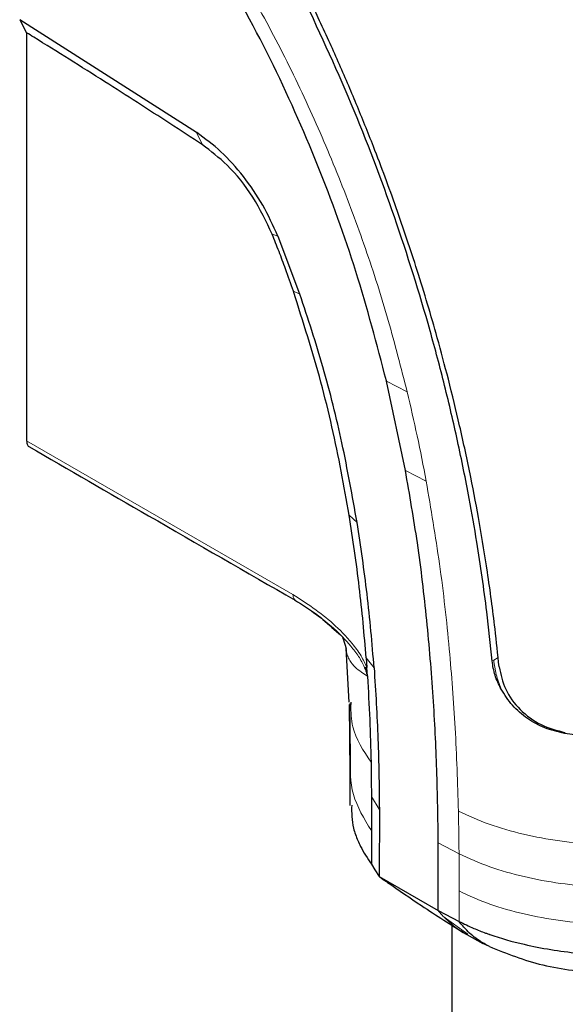
# Model space of a CAD drawing. Units: millimetres. Extents: x 0 to 210, y 0 to 297.
# Drawn here: x 171 to 173, y 164 to 168 of the extents above; entities that cross this region are included whole.
import ezdxf

# ---------------------------------------------------------------- set-up
doc = ezdxf.new("R2010")
doc.units = ezdxf.units.MM

msp = doc.modelspace()

# ---------------------------------------------------------------- linework, layer by layer
at = {"color": 7, "linetype": 'Continuous', "lineweight": 25}
for p, q in [((171.86362, 167.11257), (171.22873, 167.51748)), ((171.22873, 167.51748), (171.25348, 167.47048)), ((171.25348, 167.47048), (171.25348, 166.00499)), ((171.86446, 167.11202), (171.86362, 167.11257)), ((172.15618, 166.7382), (172.15556, 166.73974)), ((172.23481, 166.53108), (172.15618, 166.7382)), ((172.54508, 166.21929), (172.545, 166.2196)), ((172.61325, 165.89832), (172.54508, 166.21929)), ((172.36569, 165.31977), (172.38009, 165.30724)), ((172.39906, 165.25905), (172.4105, 165.06552)), ((172.47228, 165.22467), (172.47486, 165.19017)), ((172.47698, 165.15878), (172.47485, 165.19017)), ((172.41077, 165.05742), (172.4139, 164.81488)), ((172.41693, 165.0654), (172.41757, 165.05761)), ((173.2851, 164.94024), (173.18403, 164.95378)), ((172.41384, 164.81652), (172.41389, 164.69515)), ((172.49096, 164.7271), (172.49092, 164.60462)), ((172.51975, 164.68198), (172.5192, 164.4393)), ((172.49092, 164.60462), (172.49092, 164.48421)), ((172.73134, 164.31684), (172.73134, 164.56009)), ((172.49092, 164.48421), (172.50373, 164.46387)), ((172.50373, 164.46387), (172.5192, 164.4393)), ((172.5192, 164.4393), (172.73134, 164.31684)), ((172.73134, 164.31684), (172.80563, 164.27823)), ((172.78028, 164.26471), (172.78028, 142.15017)), ((172.83427, 164.23153), (172.82837, 164.23512)), ((172.83351, 164.23062), (172.89158, 164.1992)), ((172.91467, 164.18797), (172.88925, 164.20049))]:
    msp.add_line(p, q, dxfattribs=at)
at = {"color": 8, "linetype": 'Continuous', "lineweight": 18}
for p, q in [((171.88477, 167.06784), (171.86362, 167.11257)), ((172.21119, 166.54183), (172.23483, 166.53109)), ((172.54509, 166.2193), (172.61948, 166.18056)), ((171.25348, 166.00499), (172.20949, 165.45309)), ((172.61327, 165.89833), (172.68778, 165.85959)), ((172.41102, 165.73805), (172.43968, 165.7118)), ((172.50086, 165.18904), (172.47229, 165.22468)), ((172.93031, 165.217), (172.94598, 165.22605)), ((172.92456, 165.21368), (172.93032, 165.217)), ((172.4137, 165.06133), (172.41635, 164.86835)), ((172.51944, 164.68192), (172.49096, 164.7271)), ((172.80568, 164.52145), (172.73134, 164.56009)), ((172.80568, 164.38746), (172.80568, 164.52145)), ((172.80563, 164.27823), (172.80568, 164.38746)), ((172.74814, 164.29759), (172.83687, 164.23227))]:
    msp.add_line(p, q, dxfattribs=at)
at = {"color": 8, "linetype": 'Continuous', "lineweight": 18, "flags": 128}
msp.add_lwpolyline([(172.13508, 166.74665), (172.14532, 166.7432), (172.15557, 166.73974)], dxfattribs=at)
at = {"color": 7, "linetype": 'Continuous', "lineweight": 25}
for points, knots in [([(172.545, 166.2196), (172.51074, 166.35055), (172.44339, 166.60793), (172.30214, 166.99667), (172.13297, 167.38073), (171.99473, 167.62886), (171.92521, 167.75363)], [0, 0, 0, 0, 0.2543873, 0.4999978, 0.7485588, 1, 1, 1, 1]), ([(172.92454, 165.21365), (172.91844, 165.27255), (172.90384, 165.41343), (172.8757, 165.60858), (172.84004, 165.81337), (172.80219, 166.00074), (172.75524, 166.20174), (172.68449, 166.46946), (172.57834, 166.80772), (172.42399, 167.21769), (172.29857, 167.48638), (172.23563, 167.62123)], [0, 0, 0, 0, 0.0767733, 0.1836102, 0.2500242, 0.3364015, 0.4188485, 0.5000937, 0.6670561, 0.8328962, 1, 1, 1, 1]), ([(172.9496, 165.19233), (172.94489, 165.23794), (172.93326, 165.35066), (172.91005, 165.52261), (172.88054, 165.70439), (172.84746, 165.87957), (172.81024, 166.05219), (172.76962, 166.21941), (172.71993, 166.40528), (172.65878, 166.61081), (172.58206, 166.83997), (172.51745, 167.01431), (172.46833, 167.1386), (172.4373, 167.2146), (172.40544, 167.29029), (172.37261, 167.36595), (172.33762, 167.44415), (172.30268, 167.52), (172.27862, 167.5704), (172.26753, 167.59361)], [0, 0, 0, 0, 0.0596807, 0.1475017, 0.2219359, 0.2918749, 0.369131, 0.4384364, 0.5000592, 0.5992188, 0.6913342, 0.7809342, 0.8126973, 0.8438168, 0.8743054, 0.9058506, 0.9371316, 0.9710465, 1, 1, 1, 1]), ([(171.88477, 167.06784), (171.84583, 167.09336), (171.729, 167.16994), (171.5271, 167.29964), (171.35556, 167.40735), (171.26199, 167.46522), (171.25348, 167.47048)], [0, 0, 0, 0, 0.1852149, 0.5556505, 0.9596217, 1, 1, 1, 1]), ([(172.15556, 166.73974), (172.13842, 166.77744), (172.10413, 166.85286), (172.0331, 166.95642), (171.95229, 167.04707), (171.89374, 167.09037), (171.86446, 167.11202)], [0, 0, 0, 0, 0.2499551, 0.499995, 0.749985, 1, 1, 1, 1]), ([(172.13508, 166.74665), (172.11362, 166.7921), (172.0707, 166.88299), (171.97974, 166.99578), (171.91463, 167.04518), (171.88477, 167.06784)], [0, 0, 0, 0, 0.3511717, 0.7023823, 1, 1, 1, 1]), ([(172.21119, 166.54183), (172.20187, 166.56853), (172.18528, 166.61605), (172.15972, 166.68435), (172.14329, 166.72588), (172.13508, 166.74665)], [0, 0, 0, 0, 0.3907689, 0.695284, 1, 1, 1, 1]), ([(172.41101, 165.73805), (172.40189, 165.79043), (172.3745, 165.94764), (172.31487, 166.21542), (172.24587, 166.43265), (172.21119, 166.54183)], [0, 0, 0, 0, 0.1990318, 0.5974318, 1, 1, 1, 1]), ([(172.43968, 165.7118), (172.42273, 165.80649), (172.38977, 165.99054), (172.32205, 166.26486), (172.26337, 166.44393), (172.23481, 166.53108)], [0, 0, 0, 0, 0.3523151, 0.6847994, 1, 1, 1, 1]), ([(171.25348, 166.005), (171.25393, 166.00076), (171.25483, 165.99219), (171.2584, 165.98517), (171.26153, 165.9838), (171.26163, 165.98376)], [0, 0, 0, 0, 0.4863475, 0.9833849, 1, 1, 1, 1]), ([(171.26159, 165.98368), (171.40475, 165.90103), (171.72335, 165.71709), (172.04182, 165.53324), (172.21718, 165.43201)], [0, 0, 0, 0, 0.4493652, 1, 1, 1, 1]), ([(172.73134, 164.56009), (172.72997, 164.64747), (172.72726, 164.82044), (172.71417, 165.08701), (172.69148, 165.35852), (172.65992, 165.62957), (172.62839, 165.81112), (172.61325, 165.89832)], [0, 0, 0, 0, 0.2029795, 0.4017916, 0.6078765, 0.8116553, 1, 1, 1, 1]), ([(172.47228, 165.22467), (172.46883, 165.26676), (172.46193, 165.35093), (172.44812, 165.47904), (172.43158, 165.60797), (172.41783, 165.69492), (172.41102, 165.73805)], [0, 0, 0, 0, 0.249997, 0.499998, 0.7519183, 1, 1, 1, 1]), ([(172.50085, 165.18904), (172.49352, 165.27707), (172.47921, 165.44883), (172.45263, 165.62561), (172.43968, 165.7118)], [0, 0, 0, 0, 0.5124707, 1, 1, 1, 1]), ([(172.21543, 165.43305), (172.24436, 165.41529), (172.29658, 165.38326), (172.34438, 165.33934), (172.36569, 165.31977)], [0, 0, 0, 0, 0.55416175, 1, 1, 1, 1]), ([(172.38784, 165.2989), (172.38807, 165.29835), (172.38892, 165.29628), (172.39567, 165.27421), (172.40064, 165.25798)], [0, 0, 0, 0, 0.2646029, 1, 1, 1, 1]), ([(172.46656, 165.19087), (172.46862, 165.18534), (172.47161, 165.17731), (172.47447, 165.16781), (172.47575, 165.16329), (172.47636, 165.16101), (172.47666, 165.15986), (172.47681, 165.15929), (172.47688, 165.15902), (172.47691, 165.15891), (172.47692, 165.15889), (172.47692, 165.15888), (172.47692, 165.15888), (172.47692, 165.15887), (172.47693, 165.15886), (172.47694, 165.15885), (172.47694, 165.15883)], [0, 0, 0, 0, 0.5247866, 0.762669, 0.882458, 0.9424488, 0.9724672, 0.9874905, 0.9950291, 0.9969148, 0.9975716, 0.9976396, 0.9976805, 0.9977017, 0.9978165, 1, 1, 1, 1]), ([(172.46656, 165.19087), (172.46766, 165.19062), (172.46986, 165.1901), (172.47319, 165.19015), (172.47486, 165.19017)], [0, 0, 0, 0, 0.4994691, 1, 1, 1, 1]), ([(172.50085, 165.18904), (172.50624, 165.10336), (172.51432, 164.97485), (172.51792, 164.82792), (172.51895, 164.74993), (172.51941, 164.70971), (172.51966, 164.68928), (172.51972, 164.68399), (172.51974, 164.68258), (172.51974, 164.68216), (172.51975, 164.68203), (172.51975, 164.68198)], [0, 0, 0, 0, 0.4999654, 0.7499557, 0.8749637, 0.9674789, 0.9912387, 0.9974942, 0.9992158, 0.9997251, 1, 1, 1, 1]), ([(172.95636, 165.1128), (172.94835, 165.12933), (172.93217, 165.1627), (172.92711, 165.19657), (172.92456, 165.21368)], [0, 0, 0, 0, 0.4950594, 1, 1, 1, 1]), ([(172.9496, 165.19233), (172.95543, 165.16531), (172.96708, 165.11125), (173.02218, 165.03609), (173.09789, 164.97969), (173.15737, 164.96453), (173.18713, 164.95694)], [0, 0, 0, 0, 0.24972266, 0.49956356, 0.7495889, 1, 1, 1, 1]), ([(172.47694, 165.15872), (172.47993, 165.10692), (172.48592, 165.00332), (172.48853, 164.90122), (172.48984, 164.85017)], [0, 0, 0, 0, 0.4999999, 1, 1, 1, 1]), ([(173.18403, 164.95377), (173.16008, 164.95929), (173.11335, 164.97007), (173.04971, 165.0054), (172.9945, 165.05286), (172.96917, 165.09268), (172.95636, 165.1128)], [0, 0, 0, 0, 0.2561607, 0.4998826, 0.7471904, 1, 1, 1, 1]), ([(172.48984, 164.85017), (172.49023, 164.82494), (172.49088, 164.78372), (172.49094, 164.74293), (172.49096, 164.7271)], [0, 0, 0, 0, 0.6120476, 1, 1, 1, 1]), ([(172.42034, 164.69622), (172.42003, 164.6684), (172.41962, 164.63269), (172.43617, 164.58356), (172.45404, 164.53987), (172.47701, 164.5052), (172.49091, 164.48421)], [0, 0, 0, 0, 0.3806139, 0.4885182, 0.6904084, 1, 1, 1, 1]), ([(172.5192, 164.4393), (172.52196, 164.43719), (172.5321, 164.42941), (172.54315, 164.42311), (172.5512, 164.41852)], [0, 0, 0, 0, 0.2722258, 1, 1, 1, 1]), ([(172.54881, 164.41841), (172.5894, 164.39034), (172.6824, 164.32604), (172.77731, 164.26604), (172.83079, 164.23222)], [0, 0, 0, 0, 0.43648337, 1, 1, 1, 1]), ([(172.80563, 164.27823), (172.82312, 164.26966), (172.85362, 164.25472), (172.89045, 164.24036), (172.90956, 164.23347), (172.91446, 164.23175), (172.91573, 164.23131), (172.91606, 164.23119), (172.91616, 164.23115), (172.95544, 164.21746), (173.05728, 164.18867), (173.18385, 164.16838), (173.27206, 164.16081), (173.29539, 164.15926), (173.3021, 164.15884), (173.30413, 164.15872), (173.30482, 164.15868)], [0, 0, 0, 0, 0.12532002, 0.21864658, 0.24235417, 0.24842605, 0.25001387, 0.25044557, 0.25057086, 0.25063578, 0.50123767, 0.86781884, 0.963096, 0.9888031, 0.99621171, 1, 1, 1, 1]), ([(172.91467, 164.18798), (172.90224, 164.19489), (172.8734, 164.21091), (172.83666, 164.24068), (172.81464, 164.26734), (172.80564, 164.27824)], [0, 0, 0, 0, 0.3094267, 0.7175405, 1, 1, 1, 1]), ([(172.91467, 164.18797), (172.97658, 164.16313), (173.1004, 164.11345), (173.24877, 164.09793), (173.32296, 164.09017)], [0, 0, 0, 0, 0.4999659, 1, 1, 1, 1])]:
    msp.add_open_spline(points, degree=3, knots=knots, dxfattribs=at)
at = {"color": 8, "linetype": 'Continuous', "lineweight": 18}
for points, knots in [([(172.61948, 166.18056), (172.5977, 166.26603), (172.55418, 166.43682), (172.47226, 166.69487), (172.37616, 166.95234), (172.26606, 167.20843), (172.14307, 167.46173), (172.05006, 167.62596), (172.00369, 167.70783)], [0, 0, 0, 0, 0.1671247, 0.3339356, 0.5000163, 0.6661208, 0.8335558, 1, 1, 1, 1]), ([(172.68778, 165.85959), (172.67741, 165.91363), (172.65698, 166.02003), (172.63185, 166.12762), (172.61948, 166.18056)], [0, 0, 0, 0, 0.50797019, 1, 1, 1, 1]), ([(172.80326, 164.67465), (172.80189, 164.72482), (172.7992, 164.82351), (172.79212, 164.97077), (172.7829, 165.11434), (172.76658, 165.30999), (172.73943, 165.55646), (172.70471, 165.76022), (172.68778, 165.85959)], [0, 0, 0, 0, 0.1313661, 0.25845667, 0.3813269, 0.50003662, 0.75618043, 1, 1, 1, 1]), ([(172.20949, 165.45309), (172.25831, 165.42114), (172.33164, 165.37316), (172.41233, 165.29027), (172.45405, 165.23558), (172.46832, 165.20444), (172.47486, 165.19017)], [0, 0, 0, 0, 0.4996212, 0.750446, 0.8856054, 1, 1, 1, 1]), ([(172.20949, 165.45309), (172.20976, 165.44943), (172.21028, 165.44211), (172.21338, 165.43511), (172.21655, 165.43301), (172.21746, 165.43241)], [0, 0, 0, 0, 0.41570363, 0.83098528, 1, 1, 1, 1]), ([(172.27452, 165.39344), (172.30197, 165.37382), (172.3505, 165.33915), (172.40755, 165.27972), (172.44605, 165.23213), (172.45983, 165.20441), (172.46656, 165.19087)], [0, 0, 0, 0, 0.4011621, 0.7092318, 0.8579162, 1, 1, 1, 1]), ([(172.40095, 165.25879), (172.40111, 165.2555), (172.4015, 165.24796), (172.4047, 165.2349), (172.41062, 165.21971), (172.42036, 165.20467), (172.43441, 165.18949), (172.45206, 165.17487), (172.46944, 165.16358), (172.47693, 165.15871)], [0, 0, 0, 0, 0.0824664, 0.1887112, 0.3511097, 0.5136537, 0.6506947, 0.8494818, 1, 1, 1, 1]), ([(172.41757, 165.05761), (172.41766, 165.03064), (172.41792, 164.95915), (172.46224, 164.89199), (172.48984, 164.85017)], [0, 0, 0, 0, 0.37724764, 1, 1, 1, 1]), ([(172.49092, 164.60462), (172.46504, 164.64731), (172.41329, 164.73268), (172.4153, 164.82313), (172.41631, 164.86835)], [0, 0, 0, 0, 0.5000033, 1, 1, 1, 1]), ([(172.80326, 164.67465), (172.83915, 164.65806), (172.91095, 164.62488), (173.03582, 164.59036), (173.16664, 164.56485), (173.25757, 164.55714), (173.30302, 164.55328)], [0, 0, 0, 0, 0.249904, 0.4999251, 0.7499888, 1, 1, 1, 1]), ([(172.8057, 164.52146), (172.80544, 164.54706), (172.80492, 164.59797), (172.80381, 164.64919), (172.80326, 164.67465)], [0, 0, 0, 0, 0.50293829, 1, 1, 1, 1]), ([(173.30483, 164.40125), (173.25943, 164.405), (173.16865, 164.41251), (173.03792, 164.43764), (172.91319, 164.47188), (172.8415, 164.50493), (172.80568, 164.52144)], [0, 0, 0, 0, 0.250162, 0.5001531, 0.7502281, 1, 1, 1, 1]), ([(172.80568, 164.38746), (172.8415, 164.37096), (172.91316, 164.33795), (173.0379, 164.30385), (173.16869, 164.27901), (173.25942, 164.27163), (173.3048, 164.26794)], [0, 0, 0, 0, 0.2497767, 0.4998445, 0.7498335, 1, 1, 1, 1]), ([(172.74814, 164.29759), (172.74527, 164.3007), (172.73954, 164.30691), (172.73408, 164.31353), (172.73134, 164.31684)], [0, 0, 0, 0, 0.4999901, 1, 1, 1, 1]), ([(172.82837, 164.23512), (172.818, 164.24102), (172.78859, 164.25774), (172.76403, 164.28193), (172.74814, 164.29759)], [0, 0, 0, 0, 0.3526864, 1, 1, 1, 1])]:
    msp.add_open_spline(points, degree=3, knots=knots, dxfattribs=at)
msp.add_open_spline([(172.93031, 165.217), (172.93261, 165.20002), (172.93721, 165.16605), (172.94998, 165.13055), (172.95636, 165.1128)], degree=3, dxfattribs=at)

doc.saveas('drawing.dxf')
